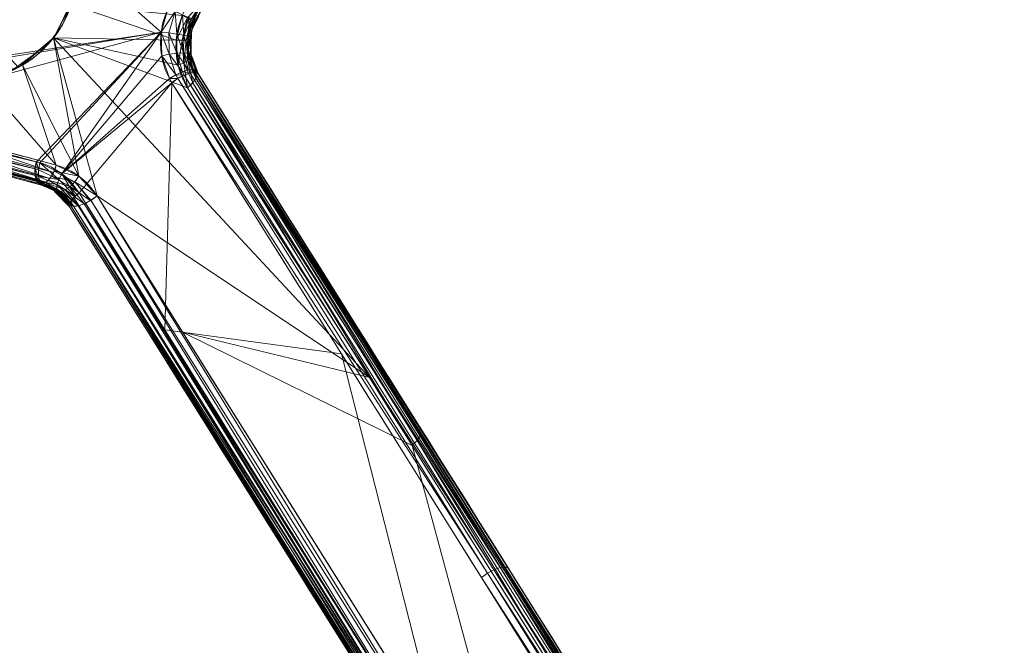
# Model space of a CAD drawing. Units: metres. Extents: x -0.375 to 0.375, y -0.375 to 0.375.
# Drawn here: x -0.31 to -0.258, y 0.048 to 0.081 of the extents above; entities that cross this region are included whole.
import ezdxf

# ---------------------------------------------------------------- set-up
doc = ezdxf.new("R2010")
doc.units = ezdxf.units.M
doc.header["$MEASUREMENT"] = 0
doc.layers.add('1', color=7, linetype='Continuous', true_color=0xffffff)

# ---------------------------------------------------------------- blocks, each defined once
blk = doc.blocks.new('8ca45295-6e81-418b-82d0-dce94bac9a1a')
at = {"layer": '1', "color": 7, "linetype": 'Continuous', "lineweight": 18}
for points in [[(1000, 0, 214.053631), (781.101167, 285.274506, 199.553639), (688.594013, 179.790333, 199.553639)], [(688.66387, 179.749995, 197.553635), (781.150267, 285.21052, 197.553635), (1000, 0, 212.053627)], [(1000, 0, 214.053631), (688.594013, 179.790333, 199.553639), (643.495589, 46.934694, 199.553639)], [(643.575579, 46.924166, 197.553635), (688.66387, 179.749995, 197.553635), (1000, 0, 212.053627)]]:
    blk.add_3dface(points, dxfattribs=at)
blk = doc.blocks.new('361fcb7c-9d54-4f36-8cb0-c1276da7954a')
at = {"layer": '1', "color": 252, "linetype": 'Continuous', "lineweight": 18}
for p, q in [((-300.608, 78.181, 164.272), (-300.489, 78.253, 161.082)), ((-300.489, 78.253, 161.082), (-300.501, 78.245, 160.914))]:
    blk.add_line(p, q, dxfattribs=at)
at = {"layer": '1', "color": 7, "linetype": 'Continuous', "lineweight": 18}
for centre, radius in [((0, 0, 199.554), 368), ((0, 0, 197.554), 368), ((0, 0, 199.554), 359.581), ((0, 0, 197.554), 359.5)]:
    blk.add_circle(centre, radius, dxfattribs=at)
at = {"layer": '1', "color": 252, "linetype": 'Continuous', "lineweight": 18, "extrusion": (-0.497702, 0.794002, 0.349075)}
blk.add_arc((214.154, 72.039, 267.858), 1.1, 185.3366, 288.3136, dxfattribs=at)
at = {"layer": '1', "color": 252, "linetype": 'Continuous', "lineweight": 18, "extrusion": (-0.497619, 0.794093, 0.348987)}
blk.add_arc((214.31, 75.066, 269), 1.1, 108.3196, 177.3322, dxfattribs=at)
at = {"layer": '1', "color": 252, "linetype": 'Continuous', "lineweight": 18, "extrusion": (-0.441117, 0.118197, -0.889632)}
blk.add_ellipse((-312.922, 83.847, 172.145), major_axis=(5.796, -1.553, -3.08), ratio=0.889632, dxfattribs=at)
at = {"layer": '1', "color": 252, "linetype": 'Continuous', "lineweight": 18}
for points, knots in [([(-314.231, 77.992, 171.82), (-312.772, 77.665, 171.052), (-311.222, 77.879, 170.306), (-308.499, 79.494, 169.155), (-307.43, 80.912, 168.806), (-306.703, 84.161, 168.879), (-307.07, 85.897, 169.3), (-308.816, 88.494, 170.525), (-310.141, 89.366, 171.303), (-313.028, 90.026, 172.822), (-314.622, 89.811, 173.577), (-317.32, 88.218, 174.688), (-318.41, 86.788, 175.032), (-319.141, 83.539, 174.963), (-318.768, 81.784, 174.553), (-317.023, 79.198, 173.359), (-315.69, 78.318, 172.587), (-314.231, 77.992, 171.82)], [0, 0, 0, 0, 0.125, 0.125, 0.25, 0.25, 0.375, 0.375, 0.5, 0.5, 0.625, 0.625, 0.75, 0.75, 0.875, 0.875, 1, 1, 1, 1]), ([(-300.329, 83.608, 160.031), (-300.698, 83.412, 160.187), (-301.044, 83.144, 160.321), (-301.635, 82.512, 160.528), (-301.89, 82.139, 160.604), (-302.271, 81.337, 160.685), (-302.401, 80.895, 160.691), (-302.511, 80.033, 160.631), (-302.501, 79.602, 160.57), (-302.36, 78.765, 160.391), (-302.221, 78.35, 160.269), (-302.025, 77.98, 160.124), (-301.984, 77.904, 160.094), (-301.942, 77.83, 160.063), (-301.897, 77.758, 160.031)], [0, 0, 0, 0, 0.194105, 0.194105, 0.388189, 0.388189, 0.583086, 0.583086, 0.767978, 0.767978, 0.960953, 0.960953, 0.960953, 1, 1, 1, 1]), ([(-301.062, 77.488, 165.202), (-301.288, 77.847, 165.361), (-301.457, 78.259, 165.498), (-301.658, 79.116, 165.708), (-301.692, 79.574, 165.785), (-301.62, 80.473, 165.868), (-301.51, 80.927, 165.874), (-301.168, 81.741, 165.813), (-300.941, 82.115, 165.751), (-300.39, 82.778, 165.568), (-300.057, 83.072, 165.443), (-299.696, 83.296, 165.296), (-299.622, 83.341, 165.266), (-299.547, 83.385, 165.234), (-299.471, 83.425, 165.202)], [0, 0, 0, 0, 0.194427, 0.194427, 0.388665, 0.388665, 0.583459, 0.583459, 0.768306, 0.768306, 0.961076, 0.961076, 0.961076, 1, 1, 1, 1]), ([(-299.425, 82.597, 164.272), (-299.425, 82.597, 164.272), (-299.425, 82.597, 164.272), (-299.479, 82.569, 164.304), (-299.532, 82.539, 164.335), (-299.846, 82.346, 164.514), (-300.093, 82.131, 164.638), (-300.505, 81.637, 164.82), (-300.679, 81.354, 164.882), (-300.937, 80.74, 164.943), (-301.02, 80.397, 164.937), (-301.074, 79.718, 164.855), (-301.046, 79.372, 164.778), (-300.896, 78.736, 164.568), (-300.77, 78.436, 164.432), (-300.608, 78.181, 164.272), (-300.608, 78.181, 164.272), (-300.608, 78.181, 164.272)], [0, 0, 0, 0, 0.000011, 0.000011, 0.038494, 0.038494, 0.231375, 0.231375, 0.417043, 0.417043, 0.610709, 0.610709, 0.806103, 0.806103, 0.999989, 0.999989, 1, 1, 1, 1]), ([(-300.803, 80.603, 161.563), (-300.754, 80.783, 161.562), (-300.688, 80.961, 161.55), (-300.47, 81.425, 161.486), (-300.284, 81.699, 161.41), (-299.86, 82.158, 161.204), (-299.617, 82.35, 161.071), (-299.364, 82.488, 160.914), (-299.364, 82.488, 160.914), (-299.364, 82.488, 160.914)], [0, 0, 0, 0, 0.221492, 0.221492, 0.611725, 0.611725, 0.999977, 0.999977, 1, 1, 1, 1]), ([(-300.501, 78.245, 160.914), (-300.501, 78.245, 160.914), (-300.501, 78.245, 160.914), (-300.531, 78.295, 160.946), (-300.56, 78.346, 160.977), (-300.722, 78.659, 161.152), (-300.819, 78.958, 161.274), (-300.918, 79.565, 161.452), (-300.924, 79.882, 161.514), (-300.866, 80.33, 161.556), (-300.839, 80.468, 161.563), (-300.803, 80.603, 161.563)], [0, 0, 0, 0, 0.000023, 0.000023, 0.077496, 0.077496, 0.464424, 0.464424, 0.835446, 0.835446, 1, 1, 1, 1]), ([(-309.115, 73.541, 163.108), (-309.745, 73.71, 163.442), (-310.375, 73.879, 163.777), (-313.526, 74.723, 165.451), (-316.047, 75.399, 166.79), (-319.901, 76.432, 168.838), (-321.235, 76.789, 169.546), (-322.568, 77.147, 170.255)], [0, 0, 0, 0, 0.140528, 0.140528, 0.70264, 0.70264, 1, 1, 1, 1]), ([(-321.65, 77.003, 175.4), (-321.02, 76.834, 175.065), (-320.39, 76.666, 174.73), (-317.239, 75.821, 173.056), (-314.718, 75.146, 171.717), (-310.816, 74.101, 169.644), (-309.436, 73.731, 168.911), (-308.055, 73.361, 168.177)], [0, 0, 0, 0, 0.139066, 0.139066, 0.695332, 0.695332, 1, 1, 1, 1]), ([(-308.807, 72.411, 167.249), (-311.073, 73.018, 168.452), (-313.338, 73.625, 169.655), (-317.869, 74.839, 172.062), (-320.134, 75.446, 173.266), (-322.399, 76.053, 174.469)], [0, 0, 0, 0, 0.5, 0.5, 1, 1, 1, 1]), ([(-306.841, 71.885, 161.777), (-306.842, 71.886, 161.777), (-306.842, 71.887, 161.777), (-307.088, 72.278, 161.946), (-307.4, 72.622, 162.143), (-308.105, 73.163, 162.558), (-308.507, 73.367, 162.783), (-308.988, 73.506, 163.041), (-309.052, 73.523, 163.074), (-309.115, 73.54, 163.108)], [0, 0, 0, 0, 0.001117, 0.001117, 0.466306, 0.466306, 0.93119, 0.93119, 1, 1, 1, 1]), ([(-308.961, 72.38, 163.99), (-308.915, 72.368, 163.966), (-308.868, 72.355, 163.941), (-308.821, 72.342, 163.916), (-308.821, 72.342, 163.916), (-308.821, 72.342, 163.916)], [0, 0, 0, 0, 0.999633, 0.999633, 1, 1, 1, 1]), ([(-308.821, 72.342, 163.916), (-308.821, 72.342, 163.916), (-308.821, 72.342, 163.916), (-308.81, 72.339, 163.907), (-308.799, 72.336, 163.898), (-308.498, 72.256, 163.665), (-308.217, 72.121, 163.44), (-307.713, 71.748, 163.025), (-307.483, 71.503, 162.828), (-307.299, 71.219, 162.661)], [0, 0, 0, 0, 0.000025, 0.000025, 0.018635, 0.018635, 0.50704, 0.50704, 1, 1, 1, 1]), ([(-307.29, 71.232, 165.964), (-307.29, 71.232, 165.964), (-307.29, 71.232, 165.964), (-307.474, 71.534, 166.143), (-307.711, 71.792, 166.352), (-308.227, 72.183, 166.787), (-308.512, 72.325, 167.017), (-308.808, 72.409, 167.247), (-308.808, 72.409, 167.247), (-308.808, 72.409, 167.247)], [0, 0, 0, 0, 0.000025, 0.000025, 0.508364, 0.508364, 0.99999, 0.99999, 1, 1, 1, 1])]:
    blk.add_open_spline(points, degree=3, knots=knots, dxfattribs=at)
for points, degree in [([(-300.804, 80.603, 161.545), (-300.588, 81.408, 161.545), (-300.041, 82.113, 161.371), (-299.358, 82.475, 161.082)], 3), ([(-300.489, 78.253, 161.082), (-300.9, 78.909, 161.371), (-301.021, 79.797, 161.546), (-300.804, 80.603, 161.545)], 3), ([(-258.616, 11.425, 134.481), (-272.761, 33.99, 142.218), (-286.699, 56.226, 151.234), (-300.501, 78.245, 160.914)], 3), ([(-258.609, 11.429, 134.569), (-272.759, 34.007, 142.336), (-286.685, 56.228, 151.375), (-300.489, 78.253, 161.082)], 3), ([(-301.897, 77.758, 160.031), (-288.099, 55.708, 150.35), (-274.169, 33.44, 141.333), (-260.032, 10.841, 133.599)], 3), ([(-300.608, 78.181, 164.272), (-286.809, 56.16, 154.594), (-272.873, 33.921, 145.578), (-258.732, 11.355, 137.844)], 3), ([(-259.168, 10.762, 138.775), (-273.317, 33.296, 146.511), (-287.258, 55.498, 155.526), (-301.062, 77.488, 165.202)], 3), ([(-308.836, 72.294, 164.508), (-313.367, 73.508, 166.914), (-317.897, 74.722, 169.321), (-322.428, 75.936, 171.727)], 3), ([(-322.411, 75.985, 171.138), (-317.929, 74.784, 168.757), (-313.448, 73.583, 166.376), (-308.966, 72.383, 163.995)], 3), ([(-308.055, 73.359, 168.177), (-307.166, 73.118, 167.705), (-306.393, 72.541, 167.25), (-305.878, 71.715, 166.896)], 3), ([(-308.837, 72.293, 164.507), (-308.877, 72.322, 164.336), (-308.919, 72.351, 164.164), (-308.961, 72.38, 163.992)], 3), ([(-308.808, 72.409, 167.248), (-308.837, 72.293, 164.508)], 1), ([(-307.375, 71.177, 163.647), (-307.726, 71.735, 163.882), (-308.245, 72.132, 164.189), (-308.837, 72.293, 164.508)], 3), ([(-263.495, 2.537, 135.267), (-278.14, 25.969, 142.9), (-292.563, 49.046, 151.966), (-306.84, 71.886, 161.776)], 3), ([(-305.877, 71.716, 166.895), (-291.593, 48.94, 157.088), (-277.161, 25.931, 148.02), (-262.506, 2.566, 140.38)], 3), ([(-307.288, 71.233, 165.964), (-307.373, 71.178, 163.646)], 1), ([(-307.373, 71.178, 163.647), (-307.348, 71.192, 163.318), (-307.323, 71.206, 162.989), (-307.298, 71.22, 162.66)], 3), ([(-264.016, 1.926, 137.218), (-278.673, 25.336, 144.829), (-293.09, 48.363, 153.861), (-307.373, 71.178, 163.647)], 3), ([(-307.298, 71.22, 162.659), (-293.012, 48.406, 152.848), (-278.595, 25.384, 143.791), (-263.935, 1.973, 136.15)], 3), ([(-263.934, 1.978, 139.45), (-278.591, 25.392, 147.092), (-293.005, 48.416, 156.152), (-307.288, 71.233, 165.965)], 3)]:
    blk.add_open_spline(points, degree=degree, dxfattribs=at)
for points, weights in [([(-308.966, 72.382, 163.99), (-309.369, 72.593, 163.122), (-309.115, 73.54, 163.108)], [1, 0.74651248644, 1]), ([(-308.055, 73.359, 168.177), (-308.328, 72.332, 168.192), (-308.81, 72.409, 167.247)], [1, 0.719029374677, 1]), ([(-307.298, 71.22, 162.659), (-307.371, 71.461, 161.992), (-306.84, 71.886, 161.776)], [1, 0.839051044705, 1]), ([(-305.876, 71.715, 166.895), (-306.964, 70.844, 167.336), (-307.287, 71.232, 165.964)], [1, 0.60114485854, 1])]:
    blk.add_rational_spline(points, weights, degree=2, dxfattribs=at)
for points in [[(-302.457, 80.453, 160.66), (-323.817, 77.235, 170.889), (-319, 94.98, 170.858)], [(-319, 94.98, 170.858), (-302.08, 81.738, 160.644), (-302.457, 80.453, 160.66)], [(-310.075, 78.566, 170.031), (-308.164, 80.192, 169.3), (-307.126, 82.294, 169.065), (-317.957, 87.11, 175.075)], [(-301.656, 80.023, 165.827), (-307.239, 81.921, 168.847), (-308.196, 80.151, 169.09)], [(-307.215, 81.993, 169.069), (-307.726, 80.847, 169.17), (-307.729, 80.841, 168.948)], [(-307.729, 80.841, 168.948), (-307.215, 81.993, 168.844), (-307.215, 81.993, 169.069)], [(-307.239, 81.921, 168.847), (-301.656, 80.023, 165.827), (-301.335, 81.344, 165.843)], [(-301.057, 81.211, 165.611), (-300.873, 81.109, 165.288), (-300.321, 81.999, 165.112)], [(-300.303, 81.879, 164.731), (-300.321, 81.999, 165.112), (-300.873, 81.109, 165.288)], [(-302.457, 80.453, 160.66), (-302.08, 81.738, 160.644), (-301.714, 81.553, 160.531)], [(-301.714, 81.553, 160.531), (-302.049, 80.409, 160.545), (-302.457, 80.453, 160.66)], [(-301.628, 80.352, 160.594), (-302.049, 80.409, 160.545), (-301.714, 81.553, 160.531)], [(-301.714, 81.553, 160.531), (-301.33, 81.375, 160.581), (-301.628, 80.352, 160.594)], [(-301.26, 80.291, 160.801), (-301.628, 80.352, 160.594), (-301.33, 81.375, 160.581)], [(-301.33, 81.375, 160.581), (-300.985, 81.233, 160.787), (-301.26, 80.291, 160.801)], [(-300.873, 81.109, 165.288), (-300.805, 81.053, 164.912), (-300.303, 81.879, 164.731)], [(-300.326, 81.611, 161.444), (-300.803, 80.603, 161.563), (-300.609, 81.129, 161.527)], [(-301.057, 81.211, 165.611), (-301.335, 81.344, 165.843), (-301.656, 80.023, 165.827)], [(-301.656, 80.023, 165.827), (-301.346, 80.019, 165.596), (-301.057, 81.211, 165.611)], [(-300.873, 81.109, 165.288), (-301.057, 81.211, 165.611), (-301.346, 80.019, 165.596)], [(-301.346, 80.019, 165.596), (-301.134, 80.032, 165.272), (-300.873, 81.109, 165.288)], [(-300.999, 80.235, 161.134), (-301.26, 80.291, 160.801), (-300.985, 81.233, 160.787)], [(-300.805, 81.053, 164.912), (-300.873, 81.109, 165.288), (-301.134, 80.032, 165.272)], [(-301.134, 80.032, 165.272), (-301.047, 80.059, 164.896), (-300.805, 81.053, 164.912)], [(-300.985, 81.233, 160.787), (-300.733, 81.146, 161.119), (-300.999, 80.235, 161.134)], [(-300.803, 80.603, 161.563), (-300.999, 80.235, 161.134), (-300.733, 81.146, 161.119)], [(-300.804, 80.603, 161.545), (-300.805, 81.053, 164.912), (-300.909, 80.628, 164.905)], [(-300.804, 80.603, 161.545), (-300.617, 81.363, 164.844), (-300.805, 81.053, 164.912)], [(-300.804, 80.603, 161.545), (-300.477, 81.292, 161.476), (-300.617, 81.363, 164.844)], [(-300.733, 81.146, 161.119), (-300.609, 81.129, 161.527), (-300.803, 80.603, 161.563)], [(-322.569, 77.145, 170.255), (-323.817, 77.235, 170.889), (-302.457, 80.453, 160.66)], [(-318.568, 76.074, 168.13), (-322.569, 77.145, 170.255), (-302.457, 80.453, 160.66)], [(-302.457, 80.453, 160.66), (-309.115, 73.541, 163.108), (-318.568, 76.074, 168.13)], [(-302.457, 80.453, 160.66), (-308.926, 73.488, 163.007), (-309.115, 73.541, 163.108)], [(-302.457, 80.453, 160.66), (-307.753, 72.892, 162.351), (-308.926, 73.488, 163.007)], [(-308.463, 79.832, 169.182), (-307.729, 80.841, 168.948), (-307.726, 80.847, 169.17)], [(-307.726, 80.847, 169.17), (-308.463, 79.832, 169.401), (-308.463, 79.832, 169.182)], [(-307.753, 72.892, 162.351), (-302.457, 80.453, 160.66), (-302.432, 79.192, 160.483)], [(-302.457, 80.453, 160.66), (-302.049, 80.409, 160.545), (-302.035, 79.28, 160.386)], [(-302.035, 79.28, 160.386), (-302.432, 79.192, 160.483), (-302.457, 80.453, 160.66)], [(-301.626, 79.337, 160.445), (-302.035, 79.28, 160.386), (-302.049, 80.409, 160.545)], [(-302.049, 80.409, 160.545), (-301.628, 80.352, 160.594), (-301.626, 79.337, 160.445)], [(-301.262, 79.354, 160.65), (-301.626, 79.337, 160.445), (-301.628, 80.352, 160.594)], [(-301.628, 80.352, 160.594), (-301.26, 80.291, 160.801), (-301.262, 79.354, 160.65)], [(-300.909, 80.628, 164.905), (-301.047, 80.059, 164.896), (-300.849, 80.413, 161.542)], [(-300.849, 80.413, 161.542), (-301.047, 80.059, 164.896), (-301.024, 79.754, 164.828)], [(-301.024, 79.754, 164.828), (-300.856, 79.752, 161.459), (-300.849, 80.413, 161.542)], [(-300.803, 80.603, 161.563), (-300.884, 80.192, 161.543), (-300.999, 80.235, 161.134)], [(-300.849, 80.413, 161.542), (-300.805, 80.599, 161.545), (-300.909, 80.628, 164.905)], [(-300.909, 80.628, 164.905), (-300.805, 80.599, 161.545), (-300.804, 80.603, 161.545)], [(-310.481, 78.366, 170.207), (-310.481, 78.366, 169.999), (-308.463, 79.832, 169.182), (-308.463, 79.832, 169.401)], [(-308.196, 80.151, 169.09), (-309.859, 78.688, 169.73), (-306.846, 72.769, 167.504)], [(-291.359, 62.032, 158.571), (-308.196, 80.151, 169.09), (-305.877, 71.716, 166.895)], [(-306.846, 72.769, 167.504), (-305.877, 71.716, 166.895), (-308.196, 80.151, 169.09)], [(-308.196, 80.151, 169.09), (-301.557, 78.688, 165.603), (-301.656, 80.023, 165.827)], [(-308.196, 80.151, 169.09), (-291.359, 62.032, 158.571), (-301.062, 77.488, 165.202)], [(-301.062, 77.488, 165.202), (-301.557, 78.688, 165.603), (-308.196, 80.151, 169.09)], [(-301.346, 80.019, 165.596), (-301.656, 80.023, 165.827), (-301.557, 78.688, 165.603)], [(-301.557, 78.688, 165.603), (-301.244, 78.815, 165.38), (-301.346, 80.019, 165.596)], [(-301.134, 80.032, 165.272), (-301.346, 80.019, 165.596), (-301.244, 78.815, 165.38)], [(-300.997, 79.33, 160.972), (-301.262, 79.354, 160.65), (-301.26, 80.291, 160.801)], [(-301.26, 80.291, 160.801), (-300.999, 80.235, 161.134), (-300.997, 79.33, 160.972)], [(-301.244, 78.815, 165.38), (-301.04, 78.943, 165.056), (-301.134, 80.032, 165.272)], [(-301.047, 80.059, 164.896), (-301.134, 80.032, 165.272), (-301.04, 78.943, 165.056)], [(-301.04, 78.943, 165.056), (-300.971, 79.053, 164.672), (-301.047, 80.059, 164.896)], [(-300.869, 79.268, 161.365), (-300.997, 79.33, 160.972), (-300.999, 80.235, 161.134)], [(-300.999, 80.235, 161.134), (-300.884, 80.192, 161.543), (-300.869, 79.268, 161.365)], [(-300.865, 79.381, 161.417), (-300.871, 79.38, 161.387), (-300.884, 80.192, 161.543)], [(-302.432, 79.192, 160.483), (-302.035, 79.28, 160.386), (-301.687, 78.184, 160.063)], [(-302.035, 79.28, 160.386), (-301.626, 79.337, 160.445), (-301.331, 78.344, 160.139)], [(-301.331, 78.344, 160.139), (-301.687, 78.184, 160.063), (-302.035, 79.28, 160.386)], [(-301.626, 79.337, 160.445), (-301.262, 79.354, 160.65), (-301.001, 78.44, 160.342)], [(-301.001, 78.44, 160.342), (-301.331, 78.344, 160.139), (-301.626, 79.337, 160.445)], [(-300.742, 78.459, 160.644), (-301.001, 78.44, 160.342), (-301.262, 79.354, 160.65)], [(-301.262, 79.354, 160.65), (-300.997, 79.33, 160.972), (-300.742, 78.459, 160.644)], [(-300.856, 79.752, 161.459), (-301.024, 79.754, 164.828), (-300.971, 79.053, 164.672)], [(-300.587, 78.399, 161.006), (-300.742, 78.459, 160.644), (-300.997, 79.33, 160.972)], [(-300.997, 79.33, 160.972), (-300.869, 79.268, 161.365), (-300.587, 78.399, 161.006)], [(-300.856, 79.752, 161.459), (-300.971, 79.053, 164.672), (-300.902, 78.887, 164.596)], [(-300.902, 78.887, 164.596), (-300.862, 79.245, 161.396), (-300.856, 79.752, 161.459)], [(-300.869, 79.268, 161.365), (-300.871, 79.38, 161.387), (-300.865, 79.381, 161.417), (-300.862, 79.245, 161.396)], [(-307.753, 72.892, 162.351), (-302.432, 79.192, 160.483), (-302.025, 77.98, 160.124)], [(-301.687, 78.184, 160.063), (-302.025, 77.98, 160.124), (-302.432, 79.192, 160.483)], [(-301.244, 78.815, 165.38), (-301.557, 78.688, 165.603), (-301.062, 77.488, 165.202)], [(-301.04, 78.943, 165.056), (-301.244, 78.815, 165.38), (-300.78, 77.754, 164.998)], [(-301.062, 77.488, 165.202), (-300.78, 77.754, 164.998), (-301.244, 78.815, 165.38)], [(-300.971, 79.053, 164.672), (-301.04, 78.943, 165.056), (-300.62, 77.998, 164.67)], [(-300.78, 77.754, 164.998), (-300.62, 77.998, 164.67), (-301.04, 78.943, 165.056)], [(-300.62, 77.998, 164.67), (-300.608, 78.181, 164.272), (-300.971, 79.053, 164.672)], [(-300.902, 78.887, 164.596), (-300.745, 78.935, 161.298), (-300.862, 79.245, 161.396)], [(-300.745, 78.935, 161.298), (-300.902, 78.887, 164.596), (-300.608, 78.181, 164.272)], [(-300.501, 78.245, 160.914), (-300.869, 79.268, 161.365), (-300.862, 79.245, 161.396)], [(-300.862, 79.245, 161.396), (-300.489, 78.253, 161.082), (-300.501, 78.245, 160.914)], [(-300.608, 78.181, 164.272), (-300.489, 78.253, 161.082), (-300.745, 78.935, 161.298)], [(-308.055, 73.359, 168.177), (-309.859, 78.688, 169.73), (-312.014, 77.916, 170.706)], [(-308.055, 73.359, 168.177), (-306.846, 72.769, 167.504), (-309.859, 78.688, 169.73)], [(-301.687, 78.184, 160.063), (-301.331, 78.344, 160.139), (-301.236, 78.16, 160.06)], [(-301.331, 78.344, 160.139), (-301.001, 78.44, 160.342), (-300.917, 78.271, 160.262)], [(-300.917, 78.271, 160.262), (-301.236, 78.16, 160.06), (-301.331, 78.344, 160.139)], [(-301.236, 78.16, 160.06), (-300.917, 78.271, 160.262), (-284.393, 51.897, 149.068)], [(-301.001, 78.44, 160.342), (-300.742, 78.459, 160.644), (-300.661, 78.301, 160.559)], [(-300.661, 78.301, 160.559), (-300.917, 78.271, 160.262), (-301.001, 78.44, 160.342)], [(-300.917, 78.271, 160.262), (-300.661, 78.301, 160.559), (-284.136, 51.935, 149.37)], [(-284.136, 51.935, 149.37), (-284.393, 51.897, 149.068), (-300.917, 78.271, 160.262)], [(-300.742, 78.459, 160.644), (-300.587, 78.399, 161.006), (-300.501, 78.245, 160.914)], [(-300.501, 78.245, 160.914), (-300.661, 78.301, 160.559), (-300.742, 78.459, 160.644)], [(-300.661, 78.301, 160.559), (-300.501, 78.245, 160.914), (-283.978, 51.886, 149.733)], [(-283.978, 51.886, 149.733), (-284.136, 51.935, 149.37), (-300.661, 78.301, 160.559)], [(-300.489, 78.253, 161.082), (-300.608, 78.181, 164.272), (-258.732, 11.355, 137.844), (-258.609, 11.429, 134.569)], [(-300.501, 78.245, 160.914), (-300.489, 78.253, 161.082), (-258.609, 11.429, 134.569), (-258.616, 11.425, 134.482)], [(-258.616, 11.425, 134.482), (-258.616, 11.425, 134.481), (-300.501, 78.245, 160.914)], [(-312.014, 77.916, 170.706), (-312.197, 74.471, 170.378), (-308.055, 73.359, 168.177)], [(-307.753, 72.892, 162.351), (-302.025, 77.98, 160.124), (-301.897, 77.758, 160.031)], [(-301.897, 77.758, 160.031), (-306.841, 71.885, 161.777), (-307.753, 72.892, 162.351)], [(-302.272, 64.575, 158.78), (-306.841, 71.885, 161.777), (-301.897, 77.758, 160.031)], [(-301.897, 77.758, 160.031), (-292.851, 63.3, 154.168), (-302.272, 64.575, 158.78)], [(-302.025, 77.98, 160.124), (-301.687, 78.184, 160.063), (-301.577, 77.981, 159.98)], [(-301.577, 77.981, 159.98), (-301.897, 77.758, 160.031), (-302.025, 77.98, 160.124)], [(-301.897, 77.758, 160.031), (-301.577, 77.981, 159.98), (-285.061, 51.592, 148.79)], [(-285.061, 51.592, 148.79), (-285.383, 51.366, 148.851), (-301.897, 77.758, 160.031)], [(-301.236, 78.16, 160.06), (-301.577, 77.981, 159.98), (-301.687, 78.184, 160.063)], [(-301.577, 77.981, 159.98), (-301.236, 78.16, 160.06), (-284.716, 51.778, 148.865)], [(-284.716, 51.778, 148.865), (-285.061, 51.592, 148.79), (-301.577, 77.981, 159.98)], [(-284.393, 51.897, 149.068), (-284.716, 51.778, 148.865), (-301.236, 78.16, 160.06)], [(-300.78, 77.754, 164.998), (-301.062, 77.488, 165.202), (-289.081, 58.403, 157.013)], [(-300.62, 77.998, 164.67), (-300.78, 77.754, 164.998), (-288.805, 58.663, 156.805)], [(-289.081, 58.403, 157.013), (-288.805, 58.663, 156.805), (-300.78, 77.754, 164.998)], [(-300.608, 78.181, 164.272), (-300.62, 77.998, 164.67), (-288.648, 58.898, 156.478)], [(-288.805, 58.663, 156.805), (-288.648, 58.898, 156.478), (-300.62, 77.998, 164.67)], [(-288.648, 58.898, 156.478), (-288.633, 59.072, 156.083), (-300.608, 78.181, 164.272)], [(-322.636, 76.759, 170.324), (-322.568, 77.147, 170.255), (-309.124, 73.544, 163.113)], [(-322.63, 76.407, 170.512), (-322.636, 76.759, 170.324), (-309.191, 73.156, 163.182)], [(-309.124, 73.544, 163.113), (-309.191, 73.156, 163.182), (-322.636, 76.759, 170.324)], [(-322.551, 76.137, 170.796), (-322.63, 76.407, 170.512), (-309.185, 72.804, 163.37)], [(-309.191, 73.156, 163.182), (-309.185, 72.804, 163.37), (-322.63, 76.407, 170.512)], [(-322.411, 75.985, 171.138), (-322.551, 76.137, 170.796), (-309.106, 72.535, 163.654)], [(-309.185, 72.804, 163.37), (-309.106, 72.535, 163.654), (-322.551, 76.137, 170.796)], [(-322.411, 75.985, 171.138), (-308.966, 72.383, 163.994), (-308.836, 72.294, 164.508), (-315.632, 74.115, 168.117)], [(-309.106, 72.535, 163.654), (-308.966, 72.383, 163.995), (-322.411, 75.985, 171.138)], [(-314.854, 75.183, 171.789), (-314.994, 74.793, 171.723), (-308.198, 72.972, 168.113)], [(-308.198, 72.972, 168.113), (-308.058, 73.362, 168.179), (-314.854, 75.183, 171.789)], [(-314.994, 74.793, 171.723), (-315.185, 74.477, 171.524), (-308.388, 72.656, 167.914)], [(-308.388, 72.656, 167.914), (-308.198, 72.972, 168.113), (-314.994, 74.793, 171.723)], [(-308.836, 72.294, 164.508), (-308.807, 72.411, 167.249), (-315.603, 74.232, 170.859), (-315.632, 74.115, 168.117)], [(-308.602, 72.459, 167.612), (-315.398, 74.28, 171.221), (-315.603, 74.232, 170.859)], [(-315.603, 74.232, 170.859), (-308.807, 72.411, 167.249), (-308.602, 72.459, 167.612)], [(-315.185, 74.477, 171.524), (-315.398, 74.28, 171.221), (-308.602, 72.459, 167.612)], [(-308.602, 72.459, 167.612), (-308.388, 72.656, 167.914), (-315.185, 74.477, 171.524)], [(-309.116, 73.542, 163.109), (-309.184, 73.154, 163.178), (-309.191, 73.156, 163.182), (-309.124, 73.544, 163.113)], [(-308.998, 73.104, 163.078), (-309.183, 73.153, 163.177), (-309.115, 73.54, 163.108)], [(-309.115, 73.54, 163.108), (-308.926, 73.488, 163.007), (-308.998, 73.104, 163.078)], [(-309.184, 73.154, 163.178), (-309.178, 72.802, 163.366), (-309.185, 72.804, 163.37), (-309.191, 73.156, 163.182)], [(-309.183, 73.153, 163.177), (-308.998, 73.104, 163.078), (-308.998, 72.755, 163.267)], [(-308.998, 72.755, 163.267), (-309.179, 72.802, 163.366), (-309.183, 73.153, 163.177)], [(-307.914, 72.599, 162.46), (-308.998, 73.104, 163.078), (-308.926, 73.488, 163.007)], [(-308.998, 72.755, 163.267), (-308.998, 73.104, 163.078), (-307.914, 72.599, 162.46)], [(-308.926, 73.488, 163.007), (-307.753, 72.892, 162.351), (-307.914, 72.599, 162.46)], [(-307.068, 72.469, 167.507), (-308.163, 73.043, 168.136), (-308.307, 72.768, 168.006)], [(-308.058, 73.362, 168.179), (-308.198, 72.972, 168.113), (-308.196, 72.971, 168.112)], [(-308.196, 72.971, 168.112), (-308.055, 73.361, 168.177), (-308.058, 73.362, 168.179)], [(-306.846, 72.769, 167.504), (-308.055, 73.359, 168.177), (-308.163, 73.043, 168.136)], [(-308.163, 73.043, 168.136), (-307.068, 72.469, 167.507), (-306.846, 72.769, 167.504)], [(-309.178, 72.802, 163.366), (-309.099, 72.533, 163.65), (-309.106, 72.535, 163.654), (-309.185, 72.804, 163.37)], [(-309.179, 72.802, 163.366), (-308.998, 72.755, 163.267), (-308.924, 72.487, 163.55)], [(-308.924, 72.487, 163.55), (-309.101, 72.533, 163.65), (-309.179, 72.802, 163.366)], [(-309.099, 72.533, 163.65), (-308.959, 72.381, 163.991), (-308.966, 72.383, 163.995), (-309.106, 72.535, 163.654)], [(-309.101, 72.533, 163.65), (-308.924, 72.487, 163.55), (-308.821, 72.342, 163.916)], [(-308.821, 72.342, 163.916), (-308.961, 72.38, 163.99), (-309.101, 72.533, 163.65)], [(-308.924, 72.487, 163.55), (-308.998, 72.755, 163.267), (-308.008, 72.323, 162.658)], [(-307.914, 72.599, 162.46), (-308.008, 72.323, 162.658), (-308.998, 72.755, 163.267)], [(-308.924, 72.487, 163.55), (-308.026, 72.094, 162.925), (-307.966, 71.935, 163.233)], [(-308.924, 72.487, 163.55), (-308.787, 72.333, 163.89), (-308.821, 72.342, 163.916)], [(-308.008, 72.323, 162.658), (-308.026, 72.094, 162.925), (-308.924, 72.487, 163.55)], [(-307.966, 71.935, 163.233), (-308.787, 72.333, 163.89), (-308.924, 72.487, 163.55)], [(-308.602, 72.457, 167.609), (-308.602, 72.459, 167.612), (-308.807, 72.411, 167.249)], [(-308.807, 72.411, 167.249), (-308.807, 72.41, 167.248), (-308.602, 72.457, 167.609)], [(-307.573, 72.041, 167.188), (-308.473, 72.558, 167.801), (-308.645, 72.435, 167.54)], [(-308.388, 72.653, 167.912), (-308.388, 72.656, 167.914), (-308.602, 72.459, 167.612)], [(-308.602, 72.459, 167.612), (-308.601, 72.458, 167.611), (-308.388, 72.653, 167.912)], [(-308.602, 72.457, 167.609), (-308.601, 72.458, 167.611), (-308.602, 72.459, 167.612)], [(-307.32, 72.216, 167.398), (-308.307, 72.768, 168.006), (-308.473, 72.558, 167.801)], [(-308.473, 72.558, 167.801), (-307.573, 72.041, 167.188), (-307.32, 72.216, 167.398)], [(-308.196, 72.969, 168.111), (-308.198, 72.972, 168.113), (-308.388, 72.656, 167.914)], [(-308.388, 72.656, 167.914), (-308.388, 72.653, 167.912), (-308.196, 72.969, 168.111)], [(-308.307, 72.768, 168.006), (-307.32, 72.216, 167.398), (-307.068, 72.469, 167.507)], [(-308.196, 72.969, 168.111), (-308.196, 72.971, 168.112), (-308.198, 72.972, 168.113)], [(-308.008, 72.323, 162.658), (-307.914, 72.599, 162.46), (-307.053, 71.7, 161.922)], [(-307.053, 71.7, 161.922), (-307.914, 72.599, 162.46), (-307.753, 72.892, 162.351)], [(-307.753, 72.892, 162.351), (-306.843, 71.888, 161.778), (-307.053, 71.7, 161.922)], [(-306.239, 71.467, 166.947), (-307.068, 72.469, 167.507), (-307.32, 72.216, 167.398)], [(-305.878, 71.715, 166.896), (-306.846, 72.769, 167.504), (-307.068, 72.469, 167.507)], [(-307.068, 72.469, 167.507), (-306.21, 71.487, 166.943), (-305.878, 71.715, 166.896)], [(-306.239, 71.467, 166.947), (-306.21, 71.487, 166.943), (-307.068, 72.469, 167.507)], [(-308.837, 72.293, 164.508), (-308.961, 72.38, 163.99), (-308.821, 72.342, 163.916)], [(-307.973, 71.99, 166.573), (-308.808, 72.409, 167.248), (-308.837, 72.293, 164.508)], [(-308.185, 72.003, 164.145), (-308.837, 72.293, 164.508), (-308.821, 72.342, 163.916)], [(-307.95, 71.965, 166.553), (-307.973, 71.99, 166.573), (-308.837, 72.293, 164.508)], [(-308.837, 72.293, 164.508), (-308.185, 72.003, 164.145), (-307.95, 71.965, 166.553)], [(-308.821, 72.342, 163.916), (-308.034, 71.968, 163.288), (-308.185, 72.003, 164.145)], [(-307.8, 71.962, 166.902), (-308.645, 72.435, 167.54), (-308.808, 72.409, 167.247)], [(-308.808, 72.409, 167.247), (-307.973, 71.99, 166.573), (-307.8, 71.962, 166.902)], [(-308.645, 72.435, 167.54), (-307.8, 71.962, 166.902), (-307.573, 72.041, 167.188)], [(-308.034, 71.968, 163.288), (-308.09, 71.905, 164.086), (-308.185, 72.003, 164.145)], [(-308.185, 72.003, 164.145), (-308.036, 71.85, 164.053), (-307.95, 71.965, 166.553)], [(-307.375, 71.177, 163.647), (-308.09, 71.905, 164.086), (-308.034, 71.968, 163.288)], [(-307.29, 71.232, 165.964), (-307.95, 71.965, 166.553), (-308.036, 71.85, 164.053)], [(-308.034, 71.968, 163.288), (-307.966, 71.935, 163.233), (-307.375, 71.177, 163.647)], [(-308.026, 72.094, 162.925), (-308.008, 72.323, 162.658), (-307.265, 71.526, 162.227)], [(-308.026, 72.094, 162.925), (-307.286, 71.371, 162.39), (-307.299, 71.219, 162.661)], [(-307.265, 71.526, 162.227), (-307.286, 71.371, 162.39), (-308.026, 72.094, 162.925)], [(-307.299, 71.219, 162.661), (-307.966, 71.935, 163.233), (-308.026, 72.094, 162.925)], [(-307.053, 71.7, 161.922), (-307.265, 71.526, 162.227), (-308.008, 72.323, 162.658)], [(-307.973, 71.99, 166.573), (-307.273, 71.217, 166.024), (-307.134, 71.171, 166.333)], [(-307.973, 71.99, 166.573), (-307.289, 71.232, 165.965), (-307.273, 71.217, 166.024)], [(-307.134, 71.171, 166.333), (-307.8, 71.962, 166.902), (-307.973, 71.99, 166.573)], [(-307.966, 71.935, 163.233), (-307.299, 71.219, 162.66), (-307.375, 71.177, 163.647)], [(-306.882, 71.194, 166.647), (-307.573, 72.041, 167.188), (-307.8, 71.962, 166.902)], [(-307.8, 71.962, 166.902), (-307.134, 71.171, 166.333), (-307.118, 71.166, 166.368)], [(-307.8, 71.962, 166.902), (-307.118, 71.166, 166.368), (-306.882, 71.194, 166.647)], [(-306.569, 71.299, 166.858), (-307.32, 72.216, 167.398), (-307.573, 72.041, 167.188)], [(-307.573, 72.041, 167.188), (-306.882, 71.194, 166.647), (-306.874, 71.195, 166.657)], [(-307.573, 72.041, 167.188), (-306.874, 71.195, 166.657), (-306.569, 71.299, 166.858)], [(-307.32, 72.216, 167.398), (-306.569, 71.299, 166.858), (-306.239, 71.467, 166.947)], [(-308.036, 71.85, 164.053), (-307.374, 71.177, 163.647), (-307.29, 71.232, 165.964)], [(-285.592, 36.555, 148.496), (-307.298, 71.22, 162.659), (-307.271, 71.399, 162.281)], [(-307.286, 71.371, 162.39), (-307.265, 71.526, 162.227), (-307.265, 71.412, 162.259)], [(-307.265, 71.412, 162.259), (-307.275, 71.355, 162.377), (-307.286, 71.371, 162.39)], [(-285.561, 36.718, 148.123), (-307.271, 71.399, 162.281), (-307.111, 71.632, 161.972)], [(-307.271, 71.399, 162.281), (-285.561, 36.718, 148.123), (-285.592, 36.555, 148.496)], [(-307.082, 71.665, 161.939), (-307.265, 71.526, 162.227), (-307.053, 71.7, 161.922)], [(-307.082, 71.665, 161.939), (-307.265, 71.412, 162.259), (-307.265, 71.526, 162.227)], [(-285.405, 36.935, 147.815), (-307.111, 71.632, 161.972), (-306.84, 71.886, 161.776)], [(-307.111, 71.632, 161.972), (-285.405, 36.935, 147.815), (-285.561, 36.718, 148.123)], [(-307.053, 71.7, 161.922), (-307.049, 71.694, 161.917), (-307.082, 71.665, 161.939)], [(-307.049, 71.694, 161.917), (-307.053, 71.7, 161.922), (-306.843, 71.888, 161.778)], [(-306.843, 71.888, 161.778), (-306.841, 71.885, 161.777), (-307.049, 71.694, 161.917)], [(-306.84, 71.886, 161.776), (-285.145, 37.175, 147.613), (-285.405, 36.935, 147.815)], [(-306.207, 71.486, 166.949), (-306.558, 71.304, 166.863), (-284.851, 36.667, 152.715)], [(-305.877, 71.716, 166.895), (-306.207, 71.486, 166.949), (-284.495, 36.859, 152.795)], [(-284.851, 36.667, 152.715), (-284.495, 36.859, 152.795), (-306.207, 71.486, 166.949)], [(-305.877, 71.716, 166.895), (-301.316, 64.443, 163.931), (-291.359, 62.032, 158.571)], [(-284.495, 36.859, 152.795), (-284.162, 37.093, 152.728), (-305.877, 71.716, 166.895)], [(-307.288, 71.233, 165.964), (-307.373, 71.178, 163.647), (-285.835, 36.775, 149.617)], [(-285.835, 36.775, 149.617), (-307.373, 71.178, 163.647), (-307.298, 71.22, 162.659)], [(-307.299, 71.219, 162.661), (-307.286, 71.371, 162.39), (-307.275, 71.355, 162.377)], [(-307.298, 71.22, 162.659), (-263.935, 1.973, 136.15), (-285.835, 36.775, 149.617)], [(-263.934, 1.978, 139.45), (-307.288, 71.233, 165.964), (-285.835, 36.775, 149.617)], [(-307.288, 71.233, 165.965), (-285.583, 36.562, 151.797), (-285.436, 36.507, 152.178)], [(-285.436, 36.507, 152.178), (-307.138, 71.168, 166.335), (-307.288, 71.233, 165.965)], [(-285.18, 36.544, 152.499), (-306.883, 71.192, 166.649), (-307.138, 71.168, 166.335)], [(-307.138, 71.168, 166.335), (-285.436, 36.507, 152.178), (-285.18, 36.544, 152.499)], [(-306.558, 71.304, 166.863), (-306.883, 71.192, 166.649), (-285.18, 36.544, 152.499)], [(-285.18, 36.544, 152.499), (-284.851, 36.667, 152.715), (-306.558, 71.304, 166.863)], [(-286.923, 40.021, 148.713), (-302.272, 64.575, 158.78), (-292.851, 63.3, 154.168)], [(-301.316, 64.443, 163.931), (-282.673, 34.719, 151.816), (-289.081, 58.403, 157.013)], [(-289.081, 58.403, 157.013), (-291.359, 62.032, 158.571), (-301.316, 64.443, 163.931)], [(-286.923, 40.021, 148.713), (-292.851, 63.3, 154.168), (-268.711, 24.716, 138.521)], [(-288.648, 58.898, 156.478), (-288.805, 58.663, 156.805), (-276.757, 39.456, 149.033)], [(-288.633, 59.072, 156.083), (-288.648, 58.898, 156.478), (-276.602, 39.681, 148.706)], [(-276.757, 39.456, 149.033), (-276.602, 39.681, 148.706), (-288.648, 58.898, 156.478)], [(-276.602, 39.681, 148.706), (-276.585, 39.844, 148.314), (-288.633, 59.072, 156.083)], [(-288.805, 58.663, 156.805), (-289.081, 58.403, 157.013), (-277.027, 39.204, 149.244)], [(-259.168, 10.762, 138.775), (-289.081, 58.403, 157.013), (-282.673, 34.719, 151.816)], [(-277.027, 39.204, 149.244), (-276.757, 39.456, 149.033), (-288.805, 58.663, 156.805)], [(-285.383, 51.366, 148.851), (-285.061, 51.592, 148.79), (-268.386, 24.947, 138.449)], [(-285.061, 51.592, 148.79), (-284.716, 51.778, 148.865), (-268.037, 25.139, 138.52)], [(-268.037, 25.139, 138.52), (-268.386, 24.947, 138.449), (-285.061, 51.592, 148.79)], [(-284.716, 51.778, 148.865), (-284.393, 51.897, 149.068), (-267.712, 25.269, 138.723)], [(-267.712, 25.269, 138.723), (-268.037, 25.139, 138.52), (-284.716, 51.778, 148.865)], [(-284.393, 51.897, 149.068), (-284.136, 51.935, 149.37), (-267.454, 25.317, 139.032)], [(-267.454, 25.317, 139.032), (-267.712, 25.269, 138.723), (-284.393, 51.897, 149.068)], [(-284.136, 51.935, 149.37), (-283.978, 51.886, 149.733), (-267.299, 25.277, 139.404)], [(-267.299, 25.277, 139.404), (-267.454, 25.317, 139.032), (-284.136, 51.935, 149.37)], [(-268.386, 24.947, 138.449), (-268.711, 24.716, 138.521), (-285.383, 51.366, 148.851)]]:
    blk.add_3dface(points, dxfattribs=at)
at = {"lineweight": 18}
blk.add_blockref('8ca45295-6e81-418b-82d0-dce94bac9a1a', (-1000, 0), dxfattribs=at)
blk = doc.blocks.new('XCAD-AB88ADCE-AF07-4732-9A3F-272D0D937476', base_point=(-0.375, 0.375))
at = {"lineweight": 18, "xscale": 0.001, "yscale": 0.001, "zscale": 0.001}
blk.add_blockref('361fcb7c-9d54-4f36-8cb0-c1276da7954a', (0, 0, 4.921), dxfattribs=at)

msp = doc.modelspace()

# ---------------------------------------------------------------- block references
msp.add_blockref('XCAD-AB88ADCE-AF07-4732-9A3F-272D0D937476', (-0.375, 0.375))

doc.saveas('drawing.dxf')
